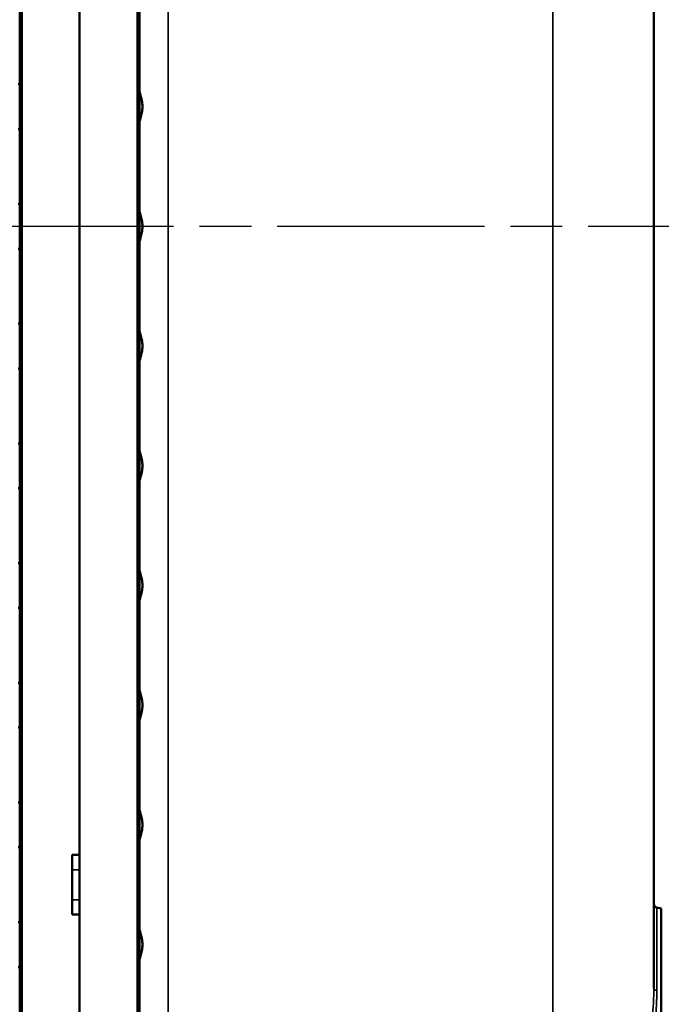
# Model space of a CAD drawing. Units: inches. Extents: x 1 to 168, y 1 to 130.
# Drawn here: x 78 to 88, y 55 to 71 of the extents above; entities that cross this region are included whole.
import ezdxf

# ---------------------------------------------------------------- set-up
doc = ezdxf.new("R2010")
doc.units = ezdxf.units.IN
doc.header["$LTSCALE"] = 7.692308
doc.header["$MEASUREMENT"] = 0
doc.linetypes.add('CHAIN', pattern=[0.7087, 0.4724, -0.0591, 0.1181, -0.0591])
for name, color, linetype, lineweight in [('Centerline (ANSI)', 7, 'CHAIN', 25), ('Visible (ANSI)', 7, 'Continuous', 50), ('Visible Narrow (ANSI)', 7, 'Continuous', 35)]:
    doc.layers.add(name, color=color, linetype=linetype, lineweight=lineweight)

msp = doc.modelspace()

# ---------------------------------------------------------------- linework, layer by layer
at = {"layer": 'Centerline (ANSI)', "linetype": 'CHAIN', "ltscale": 0.952448}
msp.add_line((95.716, 67.935), (7.867, 67.935), dxfattribs=at)
at = {"layer": 'Visible (ANSI)'}
for p, q in [((77.567, 85.185), (77.567, 50.685)), ((77.601, 50.685), (77.601, 85.185)), ((78.567, 50.685), (78.567, 85.185)), ((79.534, 85.185), (79.534, 50.685)), ((79.567, 50.685), (79.567, 85.185)), ((88.161, 55.204), (88.161, 80.666)), ((78.567, 78.435), (78.567, 57.435)), ((77.542, 70.31), (77.567, 70.31)), ((79.567, 69.741), (79.567, 70.13)), ((79.567, 70.13), (79.567, 70.13)), ((79.567, 69.741), (79.567, 69.741)), ((77.542, 69.56), (77.567, 69.56)), ((77.542, 68.31), (77.567, 68.31)), ((79.567, 67.741), (79.567, 68.13)), ((79.567, 68.13), (79.567, 68.13)), ((79.567, 67.741), (79.567, 67.741)), ((77.542, 67.56), (77.567, 67.56)), ((77.542, 66.31), (77.567, 66.31)), ((79.567, 65.741), (79.567, 66.13)), ((79.567, 66.13), (79.567, 66.13)), ((79.567, 65.741), (79.567, 65.741)), ((77.542, 65.56), (77.567, 65.56)), ((77.542, 64.31), (77.567, 64.31)), ((79.567, 63.741), (79.567, 64.13)), ((79.567, 64.13), (79.567, 64.13)), ((79.567, 63.741), (79.567, 63.741)), ((77.542, 63.56), (77.567, 63.56)), ((77.542, 62.31), (77.567, 62.31)), ((79.567, 61.741), (79.567, 62.13)), ((79.567, 62.13), (79.567, 62.13)), ((79.567, 61.741), (79.567, 61.741)), ((77.542, 61.56), (77.567, 61.56)), ((77.542, 60.31), (77.567, 60.31)), ((79.567, 59.741), (79.567, 60.13)), ((79.567, 60.13), (79.567, 60.13)), ((79.567, 59.741), (79.567, 59.741)), ((77.542, 59.56), (77.567, 59.56)), ((77.542, 58.31), (77.567, 58.31)), ((79.567, 57.741), (79.567, 58.13)), ((79.567, 58.13), (79.567, 58.13)), ((79.567, 57.741), (79.567, 57.741)), ((77.542, 57.56), (77.567, 57.56)), ((78.442, 57.435), (78.567, 57.435)), ((78.442, 56.435), (78.442, 57.435)), ((78.567, 56.435), (78.442, 56.435)), ((78.567, 56.435), (78.567, 50.685)), ((88.286, 56.54), (88.212, 56.553)), ((88.286, 56.54), (88.286, 53.35)), ((77.542, 56.31), (77.567, 56.31)), ((79.567, 55.741), (79.567, 56.13)), ((79.567, 56.13), (79.567, 56.13)), ((79.567, 55.741), (79.567, 55.741)), ((77.542, 55.56), (77.567, 55.56))]:
    msp.add_line(p, q, dxfattribs=at)
msp.add_arc((88.223, 56.614), 0.0625, 180, 260, dxfattribs=at)
for points, knots in [([(79.567, 70.197), (79.567, 70.193), (79.568, 70.188), (79.574, 70.167), (79.58, 70.147), (79.594, 70.1), (79.602, 70.071), (79.614, 70.005), (79.617, 69.969), (79.617, 69.935), (79.617, 69.901), (79.614, 69.866), (79.602, 69.8), (79.594, 69.771), (79.58, 69.724), (79.574, 69.704), (79.568, 69.683), (79.567, 69.677), (79.567, 69.674)], [-0.911686, -0.911686, -0.911686, -0.911686, -0.774143, -0.774143, -0.518607, -0.518607, -0.259303, -0.259303, 0, 0, 0, 0.257847, 0.257847, 0.515693, 0.515693, 0.772687, 0.772687, 0.911653, 0.911653, 0.911653, 0.911653]), ([(79.567, 68.197), (79.567, 68.193), (79.568, 68.188), (79.574, 68.167), (79.58, 68.147), (79.594, 68.1), (79.602, 68.071), (79.614, 68.005), (79.617, 67.969), (79.617, 67.935), (79.617, 67.901), (79.614, 67.865), (79.602, 67.8), (79.594, 67.77), (79.58, 67.723), (79.574, 67.703), (79.568, 67.682), (79.567, 67.677), (79.567, 67.674)], [-0.911686, -0.911686, -0.911686, -0.911686, -0.774143, -0.774143, -0.518607, -0.518607, -0.259303, -0.259303, 0, 0, 0, 0.259303, 0.259303, 0.518607, 0.518607, 0.774143, 0.774143, 0.911686, 0.911686, 0.911686, 0.911686]), ([(79.567, 66.197), (79.567, 66.193), (79.568, 66.188), (79.574, 66.167), (79.58, 66.147), (79.594, 66.1), (79.602, 66.071), (79.614, 66.005), (79.617, 65.969), (79.617, 65.935), (79.617, 65.901), (79.614, 65.866), (79.602, 65.8), (79.594, 65.771), (79.58, 65.724), (79.574, 65.704), (79.568, 65.683), (79.567, 65.677), (79.567, 65.674)], [-0.911686, -0.911686, -0.911686, -0.911686, -0.774143, -0.774143, -0.518607, -0.518607, -0.259303, -0.259303, 0, 0, 0, 0.257847, 0.257847, 0.515693, 0.515693, 0.772687, 0.772687, 0.911653, 0.911653, 0.911653, 0.911653]), ([(79.567, 64.197), (79.567, 64.193), (79.568, 64.188), (79.574, 64.167), (79.58, 64.147), (79.594, 64.1), (79.602, 64.071), (79.614, 64.005), (79.617, 63.969), (79.617, 63.935), (79.617, 63.901), (79.614, 63.865), (79.602, 63.8), (79.594, 63.77), (79.58, 63.723), (79.574, 63.703), (79.568, 63.682), (79.567, 63.677), (79.567, 63.674)], [-0.911686, -0.911686, -0.911686, -0.911686, -0.774143, -0.774143, -0.518607, -0.518607, -0.259303, -0.259303, 0, 0, 0, 0.259303, 0.259303, 0.518607, 0.518607, 0.774143, 0.774143, 0.911686, 0.911686, 0.911686, 0.911686]), ([(79.567, 62.197), (79.567, 62.193), (79.568, 62.188), (79.574, 62.167), (79.58, 62.147), (79.594, 62.1), (79.602, 62.071), (79.614, 62.005), (79.617, 61.969), (79.617, 61.935), (79.617, 61.901), (79.614, 61.865), (79.602, 61.8), (79.594, 61.77), (79.58, 61.723), (79.574, 61.703), (79.568, 61.682), (79.567, 61.677), (79.567, 61.674)], [-0.911686, -0.911686, -0.911686, -0.911686, -0.774143, -0.774143, -0.518607, -0.518607, -0.259303, -0.259303, 0, 0, 0, 0.259303, 0.259303, 0.518607, 0.518607, 0.774143, 0.774143, 0.911686, 0.911686, 0.911686, 0.911686]), ([(79.567, 60.197), (79.567, 60.193), (79.568, 60.188), (79.574, 60.167), (79.58, 60.147), (79.594, 60.1), (79.602, 60.071), (79.614, 60.005), (79.617, 59.969), (79.617, 59.935), (79.617, 59.901), (79.614, 59.865), (79.602, 59.8), (79.594, 59.77), (79.58, 59.723), (79.574, 59.703), (79.568, 59.682), (79.567, 59.677), (79.567, 59.674)], [-0.911686, -0.911686, -0.911686, -0.911686, -0.774143, -0.774143, -0.518607, -0.518607, -0.259303, -0.259303, 0, 0, 0, 0.259303, 0.259303, 0.518607, 0.518607, 0.774143, 0.774143, 0.911686, 0.911686, 0.911686, 0.911686]), ([(79.567, 58.197), (79.567, 58.193), (79.568, 58.188), (79.574, 58.167), (79.58, 58.147), (79.594, 58.1), (79.602, 58.071), (79.614, 58.005), (79.617, 57.969), (79.617, 57.935), (79.617, 57.901), (79.614, 57.865), (79.602, 57.8), (79.594, 57.77), (79.58, 57.723), (79.574, 57.703), (79.568, 57.682), (79.567, 57.677), (79.567, 57.674)], [-0.911686, -0.911686, -0.911686, -0.911686, -0.774143, -0.774143, -0.518607, -0.518607, -0.259303, -0.259303, 0, 0, 0, 0.259303, 0.259303, 0.518607, 0.518607, 0.774143, 0.774143, 0.911686, 0.911686, 0.911686, 0.911686]), ([(79.567, 56.197), (79.567, 56.193), (79.568, 56.188), (79.574, 56.167), (79.58, 56.147), (79.594, 56.1), (79.602, 56.071), (79.614, 56.005), (79.617, 55.969), (79.617, 55.935), (79.617, 55.901), (79.614, 55.865), (79.602, 55.8), (79.594, 55.77), (79.58, 55.723), (79.574, 55.703), (79.568, 55.682), (79.567, 55.677), (79.567, 55.674)], [-0.911686, -0.911686, -0.911686, -0.911686, -0.774143, -0.774143, -0.518607, -0.518607, -0.259303, -0.259303, 0, 0, 0, 0.259303, 0.259303, 0.518607, 0.518607, 0.774143, 0.774143, 0.911686, 0.911686, 0.911686, 0.911686])]:
    msp.add_open_spline(points, degree=3, knots=knots, dxfattribs=at)
at = {"layer": 'Visible Narrow (ANSI)'}
for p, q in [((80.05, 50.393), (80.05, 85.477)), ((86.472, 82.197), (86.472, 53.673)), ((78.567, 57.185), (78.442, 57.185)), ((78.567, 56.685), (78.442, 56.685)), ((88.212, 56.553), (88.212, 55.169))]:
    msp.add_line(p, q, dxfattribs=at)
msp.add_ellipse((88.223, 55.204), major_axis=(-0.0625, 0), ratio=0.577238, start_param=0, end_param=1.396263, dxfattribs=at)
for points, knots in [([(88.161, 55.204), (88.161, 55.046), (88.151, 54.878), (88.124, 54.539), (88.108, 54.368), (88.079, 54.016), (88.066, 53.833), (88.055, 53.561), (88.053, 53.473), (88.052, 53.384)], [0, 0, 0, 0, 1.475749, 1.475749, 2.864648, 2.864648, 4.282821, 4.282821, 4.955569, 4.955569, 4.955569, 4.955569]), ([(88.099, 53.382), (88.1, 53.469), (88.103, 53.556), (88.114, 53.823), (88.128, 54.003), (88.158, 54.348), (88.175, 54.516), (88.202, 54.849), (88.212, 55.014), (88.212, 55.169)], [-4.955569, -4.955569, -4.955569, -4.955569, -4.282821, -4.282821, -2.864648, -2.864648, -1.475749, -1.475749, 0, 0, 0, 0])]:
    msp.add_open_spline(points, degree=3, knots=knots, dxfattribs=at)

doc.saveas('drawing.dxf')
